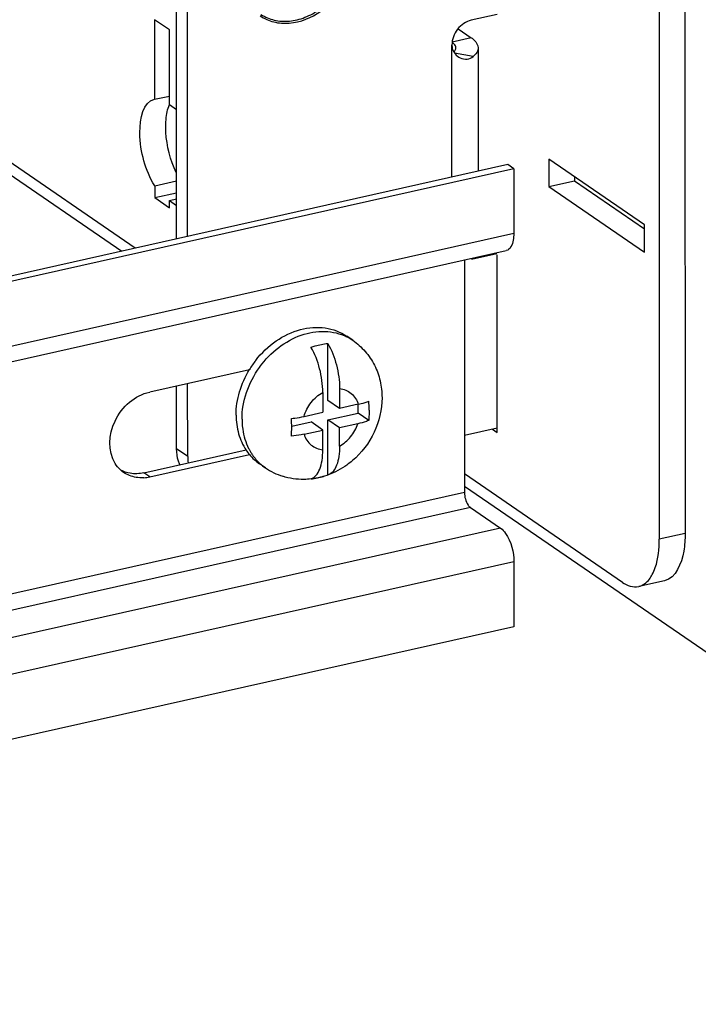
# Model space of a CAD drawing. Units: millimetres. Extents: x 0 to 841, y 0 to 594.
# Drawn here: x 108 to 113, y 277 to 284 of the extents above; entities that cross this region are included whole.
import ezdxf

# ---------------------------------------------------------------- set-up
doc = ezdxf.new("R2010")
doc.units = ezdxf.units.MM
doc.header["$LTSCALE"] = 46.255
doc.layers.get('0').update_dxf_attribs({"linetype": 'CONTINUOUS'})
doc.layers.add('02___PRT_ALL_AXES', color=7, linetype='CONTINUOUS')
doc.layers.add('ROUNDS', color=7, linetype='CONTINUOUS')

msp = doc.modelspace()

# ---------------------------------------------------------------- linework, layer by layer
at = {"color": 3, "linetype": 'CONTINUOUS'}
for p, q in [((112.54505, 316.8148), (112.5607, 280.14842)), ((109.03219, 282.10686), (100.74226, 287.78861)), ((109.26209, 283.57511), (109.1629, 283.64309)), ((109.1629, 283.64309), (109.16313, 283.10826)), ((109.26231, 283.07135), (109.26209, 283.57511)), ((109.31008, 283.03861), (109.26231, 283.07135)), ((112.46064, 282.26365), (111.81589, 282.70554)), ((111.81589, 282.70554), (111.81597, 282.52152)), ((111.58018, 282.64168), (69.48951, 273.21093)), ((111.58018, 282.64168), (111.58037, 282.20462)), ((109.16338, 282.52633), (109.16341, 282.44695)), ((111.81597, 282.52152), (112.46071, 282.07962)), ((109.16341, 282.44695), (109.2626, 282.37897)), ((109.26258, 282.42727), (109.31035, 282.39453)), ((109.2626, 282.37897), (109.26258, 282.42727)), ((112.46071, 282.07962), (112.46064, 282.26365)), ((69.48974, 272.67061), (111.53045, 282.09017)), ((111.24825, 282.02694), (111.24892, 280.46333)), ((111.46961, 280.86633), (111.4691, 282.06248)), ((109.80173, 281.28933), (109.12966, 281.13875)), ((111.43672, 280.88887), (111.46961, 280.86633)), ((109.1299, 280.56828), (109.80198, 280.71886)), ((112.31292, 279.85832), (111.24886, 280.5876)), ((111.28862, 280.36253), (111.49197, 280.22317)), ((111.58131, 279.99636), (111.5815, 279.55931)), ((111.5815, 279.55931), (69.03248, 270.02587))]:
    msp.add_line(p, q, dxfattribs=at)
at = {"color": 7, "linetype": 'CONTINUOUS'}
for p, q in [((112.71872, 316.85371), (112.73437, 280.18733)), ((104.24139, 285.3081), (108.94172, 282.08659)), ((111.46841, 283.67957), (111.29474, 283.64066)), ((111.20641, 283.58319), (111.29494, 283.52251)), ((111.34102, 283.45456), (111.34137, 282.62425)), ((109.16313, 283.10826), (109.26228, 283.13048)), ((111.5405, 282.66887), (69.4895, 273.24701)), ((111.58018, 282.64168), (111.5405, 282.66887)), ((109.16338, 282.52633), (109.31028, 282.55925)), ((111.81597, 282.52152), (111.98964, 282.56043)), ((111.98963, 282.58646), (111.98964, 282.56043)), ((111.98964, 282.56043), (112.46065, 282.23761)), ((109.16341, 282.44695), (109.31032, 282.47987)), ((109.26258, 282.42727), (109.31033, 282.43797)), ((111.46763, 282.06905), (111.29543, 282.03047)), ((110.49677, 281.48677), (110.45709, 281.51396)), ((110.32864, 281.08271), (110.32848, 281.46544)), ((110.40794, 281.1619), (110.40799, 281.02832)), ((110.29505, 281.13661), (110.29511, 281.00303)), ((110.40799, 281.02832), (110.32864, 281.08271)), ((110.53406, 281.05657), (110.40799, 281.02832)), ((110.53276, 280.99778), (110.53273, 281.05627)), ((110.16904, 280.97478), (110.29511, 281.00303)), ((110.3287, 280.95205), (110.53276, 280.99778)), ((110.40805, 280.89767), (110.3287, 280.95205)), ((110.32886, 280.58037), (110.3287, 280.95205)), ((110.6053, 280.94806), (110.53276, 280.99778)), ((110.08564, 280.90864), (110.21581, 280.9378)), ((110.29516, 280.88342), (110.21581, 280.9378)), ((110.53056, 280.92512), (110.40805, 280.89767)), ((110.4081, 280.77513), (110.40805, 280.89767)), ((110.16909, 280.85517), (110.29516, 280.88342)), ((110.29522, 280.74984), (110.29516, 280.88342)), ((109.09023, 280.59547), (109.77904, 280.74981)), ((109.90881, 280.62892), (109.86914, 280.65611)), ((110.32886, 280.58037), (110.30089, 280.5711)), ((110.3324, 280.5815), (110.32886, 280.58037)), ((111.2489, 280.5053), (115.82053, 277.37201)), ((112.59571, 279.86939), (112.42204, 279.83047))]:
    msp.add_line(p, q, dxfattribs=at)
at = {"color": 9, "linetype": 'CONTINUOUS'}
for p, q in [((111.16493, 282.58472), (111.16455, 283.47346)), ((111.29494, 283.52251), (111.16665, 283.49376)), ((111.30672, 283.39535), (111.18287, 283.41852)), ((111.58037, 282.20462), (69.4897, 272.77388)), ((109.87171, 280.65844), (109.87193, 280.65825)), ((109.1299, 280.56828), (109.09023, 280.59547)), ((111.24892, 280.46333), (69.49041, 271.10701)), ((111.28862, 280.36253), (69.49046, 270.99732)), ((111.49197, 280.22317), (69.49054, 270.81242)), ((112.73437, 280.18733), (112.5607, 280.14842)), ((111.58131, 279.99636), (69.49064, 270.56562))]:
    msp.add_line(p, q, dxfattribs=at)
for centre, radius, start, end in [((110.30823, 281.21155), 0.3336, 55.586515, 63.782263), ((110.39575, 280.92564), 0.64941, 143.807797, 144.311928), ((110.25061, 280.95685), 0.49936, 180.019932, 182.392438), ((110.13182, 280.92915), 0.37637, 206.860552, 207.731581), ((110.12718, 280.92668), 0.37112, 207.727023, 210.631311), ((110.09753, 280.90414), 0.33371, 227.463216, 235.561229)]:
    msp.add_arc(centre, radius, start, end, dxfattribs=at)
at = {"color": 7, "linetype": 'CONTINUOUS'}
for centre, radius, start, end in [((110.35711, 280.95208), 0.65069, 142.120662, 148.73425), ((108.81365, 281.01778), 1.79304, 0.004778, 1.938163), ((108.29264, 280.90104), 1.79304, 0.004778, 1.938163), ((108.41438, 280.89918), 1.6713, 358.041865, 0.069059), ((110.07144, 280.94362), 0.35205, 213.564568, 219.804929), ((110.16, 280.99632), 0.44506, 235.640718, 252.359229), ((110.16096, 281.04323), 0.49243, 276.426347, 286.508935)]:
    msp.add_arc(centre, radius, start, end, dxfattribs=at)
at = {"color": 3, "linetype": 'CONTINUOUS'}
for centre, radius, start, end in [((109.06682, 280.76144), 0.19847, 228.260147, 235.539566), ((109.07293, 280.82155), 0.25961, 273.927716, 282.676594)]:
    msp.add_arc(centre, radius, start, end, dxfattribs=at)
at = {"color": 7, "linetype": 'CONTINUOUS'}
for points, knots in [([(109.87865, 283.67929), (109.90589, 283.66157), (109.96862, 283.63529), (110.07261, 283.62958), (110.17899, 283.65629), (110.3146, 283.7322), (110.44615, 283.88569), (110.48966, 284.04389), (110.48963, 284.12132)], [0, 0, 0, 0, 0.1091153, 0.2229498, 0.3440444, 0.4724668, 0.7399949, 1, 1, 1, 1]), ([(111.29474, 283.64066), (111.2588, 283.63261), (111.19268, 283.58613), (111.16453, 283.51105), (111.16455, 283.47346)], [0, 0, 0, 0, 0.494885, 1, 1, 1, 1]), ([(111.16455, 283.47346), (111.16455, 283.46922), (111.16555, 283.45308), (111.17075, 283.4372), (111.17665, 283.42684)], [0, 0, 0, 0, 0.2621264, 1, 1, 1, 1]), ([(111.29494, 283.52251), (111.30195, 283.5177), (111.3238, 283.50096), (111.34101, 283.47397), (111.34102, 283.45456)], [0, 0, 0, 0, 0.304595, 1, 1, 1, 1]), ([(111.17665, 283.42684), (111.17926, 283.42223), (111.19059, 283.40584), (111.20719, 283.39333), (111.22046, 283.38733)], [0, 0, 0, 0, 0.2666567, 1, 1, 1, 1]), ([(111.34102, 283.45456), (111.34102, 283.44942), (111.33758, 283.42601), (111.32076, 283.40684), (111.30672, 283.39535)], [0, 0, 0, 0, 0.2208059, 1, 1, 1, 1]), ([(111.22046, 283.38733), (111.235, 283.38076), (111.26608, 283.37474), (111.29584, 283.38643), (111.30672, 283.39535)], [0, 0, 0, 0, 0.5314904, 1, 1, 1, 1]), ([(109.30898, 282.6155), (109.26786, 282.69938), (109.23692, 282.8225), (109.23726, 282.94531), (109.23996, 282.97436)], [0, 0, 0, 0, 0.7619951, 1, 1, 1, 1]), ([(109.84351, 281.3516), (109.88259, 281.40183), (109.97355, 281.48906), (110.138, 281.56833), (110.30943, 281.58281), (110.41422, 281.54335), (110.45709, 281.51396)], [0, 0, 0, 0, 0.2752001, 0.5354243, 0.7752115, 1, 1, 1, 1]), ([(110.49677, 281.48677), (110.52758, 281.46565), (110.58407, 281.41526), (110.64706, 281.32099), (110.68544, 281.214), (110.69381, 281.13848), (110.69383, 281.10078)], [0, 0, 0, 0, 0.2490639, 0.4984311, 0.7485454, 1, 1, 1, 1]), ([(110.21559, 281.44014), (110.22487, 281.44355), (110.26154, 281.45572), (110.29983, 281.46312), (110.32848, 281.46544)], [0, 0, 0, 0, 0.2558831, 1, 1, 1, 1]), ([(110.29505, 281.13661), (110.29503, 281.19024), (110.28033, 281.29573), (110.24218, 281.39568), (110.21559, 281.44014)], [0, 0, 0, 0, 0.5086835, 1, 1, 1, 1]), ([(110.32848, 281.46544), (110.35506, 281.42097), (110.39321, 281.32102), (110.40791, 281.21554), (110.40794, 281.1619)], [0, 0, 0, 0, 0.4913173, 1, 1, 1, 1]), ([(109.71157, 280.98387), (109.71155, 281.03634), (109.72818, 281.14393), (109.7725, 281.243), (109.80092, 281.28979)], [0, 0, 0, 0, 0.4893847, 1, 1, 1, 1]), ([(110.69383, 281.10078), (110.69386, 281.02126), (110.65621, 280.86007), (110.55584, 280.72918), (110.49486, 280.67721)], [0, 0, 0, 0, 0.4981209, 1, 1, 1, 1]), ([(110.53406, 281.05657), (110.54054, 281.05802), (110.56481, 281.06389), (110.5887, 281.07148), (110.60567, 281.07842)], [0, 0, 0, 0, 0.2658611, 1, 1, 1, 1]), ([(110.60669, 281.01793), (110.6067, 281.01204), (110.60659, 280.98874), (110.60605, 280.96545), (110.6053, 280.94806)], [0, 0, 0, 0, 0.2528189, 1, 1, 1, 1]), ([(109.71157, 280.98387), (109.71159, 280.9415), (109.72194, 280.85876), (109.75603, 280.78221), (109.77809, 280.74898)], [0, 0, 0, 0, 0.5150453, 1, 1, 1, 1]), ([(110.08466, 280.96169), (110.09199, 280.96236), (110.1203, 280.96541), (110.14844, 280.97017), (110.16904, 280.97478)], [0, 0, 0, 0, 0.2583878, 1, 1, 1, 1]), ([(110.6053, 280.94806), (110.59969, 280.94573), (110.57533, 280.93641), (110.55009, 280.92949), (110.53056, 280.92512)], [0, 0, 0, 0, 0.2327765, 1, 1, 1, 1]), ([(110.16909, 280.85517), (110.1624, 280.85367), (110.13451, 280.84793), (110.10624, 280.84406), (110.08471, 280.84207)], [0, 0, 0, 0, 0.240766, 1, 1, 1, 1]), ([(110.4081, 280.77513), (110.40811, 280.75175), (110.4055, 280.70822), (110.39164, 280.64982), (110.36875, 280.60528), (110.34465, 280.58607), (110.33238, 280.58155)], [0, 0, 0, 0, 0.3214479, 0.5971742, 0.8202778, 1, 1, 1, 1]), ([(110.21597, 280.55508), (110.22861, 280.5589), (110.25397, 280.57726), (110.27799, 280.6221), (110.2925, 280.68146), (110.29523, 280.72591), (110.29522, 280.74984)], [0, 0, 0, 0, 0.1786141, 0.4003116, 0.6763774, 1, 1, 1, 1]), ([(110.49486, 280.67721), (110.48279, 280.66692), (110.43313, 280.62808), (110.37665, 280.59786), (110.33239, 280.58155)], [0, 0, 0, 0, 0.2516223, 1, 1, 1, 1]), ([(110.21608, 280.55389), (110.20005, 280.5521), (110.13593, 280.54815), (110.07094, 280.55764), (110.02512, 280.57219)], [0, 0, 0, 0, 0.2512053, 1, 1, 1, 1]), ([(110.30089, 280.5711), (110.29386, 280.56902), (110.26601, 280.56152), (110.2374, 280.55681), (110.21597, 280.55508)], [0, 0, 0, 0, 0.2544949, 1, 1, 1, 1]), ([(112.73437, 280.18733), (112.73439, 280.1472), (112.7288, 280.03493), (112.67258, 279.88662), (112.59571, 279.86938)], [0, 0, 0, 0, 0.337492, 1, 1, 1, 1])]:
    msp.add_open_spline(points, degree=3, knots=knots, dxfattribs=at)
at = {"color": 3, "linetype": 'CONTINUOUS'}
for points in [[(111.17586, 283.48439), (111.17304, 283.48706), (111.17001, 283.48952), (111.16686, 283.49179)], [(108.9347, 280.61335), (108.91999, 280.62647), (108.90712, 280.64192), (108.89672, 280.65866)], [(109.03783, 280.56485), (109.00835, 280.5696), (108.97915, 280.58091), (108.95453, 280.59781)], [(109.09071, 280.56256), (109.07311, 280.56137), (109.05525, 280.56205), (109.03783, 280.56485)], [(112.31292, 279.85832), (112.34388, 279.8371), (112.38541, 279.82226), (112.42204, 279.83047)]]:
    msp.add_open_spline(points, degree=3, dxfattribs=at)
for points, knots in [([(111.19102, 283.4545), (111.19102, 283.45707), (111.18956, 283.46848), (111.18224, 283.47834), (111.17586, 283.48439)], [0, 0, 0, 0, 0.2261932, 1, 1, 1, 1]), ([(111.17834, 283.42704), (111.18033, 283.42912), (111.18692, 283.43688), (111.19102, 283.44717), (111.19102, 283.4545)], [0, 0, 0, 0, 0.2825181, 1, 1, 1, 1]), ([(109.16338, 282.52633), (109.13048, 282.57781), (109.08344, 282.69989), (109.0504, 282.88609), (109.0833, 283.09272), (109.16313, 283.10826)], [0, 0, 0, 0, 0.2957552, 0.606283, 1, 1, 1, 1]), ([(111.58037, 282.20462), (111.58037, 282.19024), (111.57832, 282.14995), (111.55811, 282.09636), (111.53039, 282.09042)], [0, 0, 0, 0, 0.3365963, 1, 1, 1, 1]), ([(108.89672, 280.65866), (108.84654, 280.73942), (108.86022, 280.9717), (109.03085, 281.11661), (109.12966, 281.13875)], [0, 0, 0, 0, 0.4842535, 1, 1, 1, 1]), ([(111.24892, 280.46333), (111.24893, 280.43397), (111.25881, 280.39581), (111.28254, 280.36671), (111.28862, 280.36253)], [0, 0, 0, 0, 0.7991066, 1, 1, 1, 1]), ([(111.49197, 280.22317), (111.50555, 280.21386), (111.56022, 280.14947), (111.58128, 280.06264), (111.58131, 279.99636)], [0, 0, 0, 0, 0.1989866, 1, 1, 1, 1]), ([(112.51346, 279.91046), (112.52159, 279.92567), (112.55272, 280.00124), (112.56073, 280.08434), (112.5607, 280.14842)], [0, 0, 0, 0, 0.2120902, 1, 1, 1, 1]), ([(112.42204, 279.83047), (112.45061, 279.83688), (112.48641, 279.86517), (112.50786, 279.9), (112.51346, 279.91046)], [0, 0, 0, 0, 0.7115265, 1, 1, 1, 1])]:
    msp.add_open_spline(points, degree=3, knots=knots, dxfattribs=at)
at = {"color": 7, "linetype": 'CONTINUOUS'}
for points in [[(109.23996, 282.97436), (109.24307, 283.0078), (109.24944, 283.04157), (109.26226, 283.0726)], [(109.80099, 280.71824), (109.82067, 280.69463), (109.84378, 280.67349), (109.86914, 280.65611)], [(108.99815, 280.59204), (108.97629, 280.59556), (108.95469, 280.60258), (108.93507, 280.61284)], [(109.09023, 280.59547), (109.06026, 280.58876), (109.02847, 280.58716), (108.99815, 280.59204)]]:
    msp.add_open_spline(points, degree=3, dxfattribs=at)
at = {"color": 9, "linetype": 'CONTINUOUS'}
for points, knots in [([(110.15029, 281.52136), (110.20109, 281.53902), (110.30597, 281.55754), (110.41066, 281.53297), (110.45561, 281.51084)], [0, 0, 0, 0, 0.517678, 1, 1, 1, 1]), ([(109.87165, 281.30911), (109.90733, 281.35788), (109.99065, 281.444), (110.09584, 281.50243), (110.15029, 281.52136)], [0, 0, 0, 0, 0.5117603, 1, 1, 1, 1]), ([(109.75125, 280.95667), (109.75122, 281.01723), (109.77339, 281.14155), (109.83141, 281.25313), (109.86829, 281.30449)], [0, 0, 0, 0, 0.4891962, 1, 1, 1, 1]), ([(110.40794, 281.1619), (110.43617, 281.15898), (110.49326, 281.13624), (110.52542, 281.08419), (110.53406, 281.05657)], [0, 0, 0, 0, 0.4951727, 1, 1, 1, 1]), ([(110.16904, 280.97478), (110.1783, 281.00862), (110.21078, 281.0725), (110.26474, 281.11988), (110.29505, 281.13661)], [0, 0, 0, 0, 0.5032658, 1, 1, 1, 1]), ([(109.75168, 280.936), (109.75235, 280.92018), (109.75779, 280.85937), (109.77562, 280.79944), (109.79605, 280.7591)], [0, 0, 0, 0, 0.2593279, 1, 1, 1, 1]), ([(110.4081, 280.77513), (110.4366, 280.79085), (110.48781, 280.83472), (110.52029, 280.89364), (110.53056, 280.92512)], [0, 0, 0, 0, 0.4957605, 1, 1, 1, 1]), ([(110.16909, 280.85517), (110.17773, 280.82755), (110.20989, 280.7755), (110.26698, 280.75276), (110.29522, 280.74984)], [0, 0, 0, 0, 0.5048273, 1, 1, 1, 1]), ([(109.80785, 280.73759), (109.81223, 280.73019), (109.83056, 280.70157), (109.85304, 280.6756), (109.87171, 280.65844)], [0, 0, 0, 0, 0.253353, 1, 1, 1, 1])]:
    msp.add_open_spline(points, degree=3, knots=knots, dxfattribs=at)
at = {"layer": '02___PRT_ALL_AXES', "color": 7, "linetype": 'CONTINUOUS'}
msp.add_open_spline([(109.87344, 283.67064), (109.90106, 283.65172), (109.96505, 283.62319), (110.11121, 283.61247), (110.29913, 283.69033), (110.45862, 283.87592), (110.5043, 284.03927), (110.50426, 284.11919)], degree=3, knots=[0, 0, 0, 0, 0.109333, 0.2232151, 0.4707156, 0.7390369, 1, 1, 1, 1], dxfattribs=at)
at = {"layer": 'ROUNDS', "color": 3, "linetype": 'CONTINUOUS'}
for p, q in [((109.31045, 282.16921), (109.3096, 284.16072)), ((109.31105, 280.75631), (109.31087, 281.17935))]:
    msp.add_line(p, q, dxfattribs=at)
at = {"layer": 'ROUNDS', "color": 7, "linetype": 'CONTINUOUS'}
for p, q in [((109.38481, 282.18587), (109.38399, 284.10973)), ((109.38544, 280.70533), (109.38524, 281.19601)), ((111.4696, 280.89624), (111.24875, 280.84676))]:
    msp.add_line(p, q, dxfattribs=at)
at = {"layer": 'ROUNDS', "color": 9, "linetype": 'CONTINUOUS'}
msp.add_line((109.38544, 280.70533), (109.31105, 280.75631), dxfattribs=at)
at = {"layer": 'ROUNDS', "color": 7, "linetype": 'CONTINUOUS'}
msp.add_arc((109.66368, 280.70512), 0.27824, 179.958141, 188.867375, dxfattribs=at)
at = {"layer": 'ROUNDS', "color": 3, "linetype": 'CONTINUOUS'}
msp.add_open_spline([(109.33333, 280.64971), (109.32964, 280.65773), (109.31635, 280.69175), (109.31106, 280.72868), (109.31105, 280.75631)], degree=3, knots=[0, 0, 0, 0, 0.2420806, 1, 1, 1, 1], dxfattribs=at)

doc.saveas('drawing.dxf')
